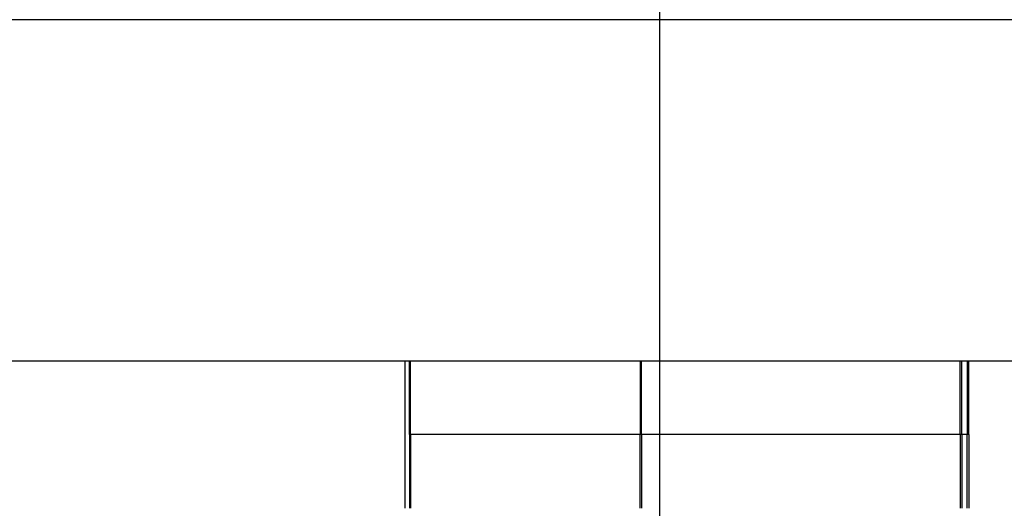
# Model space of a CAD drawing. Extents: x 2.5 to 71.5, y 2.7 to 44.7.
# Drawn here: x 30.8 to 31, y 13.9 to 14 of the extents above; entities that cross this region are included whole.
import ezdxf

# ---------------------------------------------------------------- set-up
doc = ezdxf.new("R2010")
doc.units = 0
doc.header["$LTSCALE"] = 4.3
doc.linetypes.add('DASHED', pattern=[0.2067, 0.1654, -0.0413])
doc.layers.add('HIDDEN__ANSI_', color=7, linetype='DASHED')
doc.layers.add('VISIBLE__ANSI_', color=7, linetype='CONTINUOUS')

msp = doc.modelspace()

# ---------------------------------------------------------------- linework, layer by layer
at = {"layer": 'HIDDEN__ANSI_'}
for p, q in [((30.96671, 14.04396), (30.96671, 13.46559)), ((30.91146, 13.93696), (30.91146, 13.90496)), ((30.91245, 13.92096), (30.91245, 13.93696)), ((30.91269, 13.92096), (30.91269, 13.93696)), ((30.96257, 13.93696), (30.96257, 13.92096)), ((30.96281, 13.92096), (30.96281, 13.93696)), ((31.03202, 13.92096), (31.03202, 13.93696)), ((31.03236, 13.92096), (31.03236, 13.93696)), ((31.03356, 13.93696), (31.03356, 13.92096)), ((31.0339, 13.92096), (31.0339, 13.93696)), ((30.91269, 13.92096), (30.91245, 13.92096)), ((30.91245, 13.92096), (30.91245, 13.90496)), ((31.0339, 13.92096), (30.91269, 13.92096)), ((30.91269, 13.92096), (30.91269, 13.90496)), ((30.96257, 13.90496), (30.96257, 13.92096)), ((30.96281, 13.92096), (30.96281, 13.90496)), ((31.03202, 13.92096), (31.03202, 13.90496)), ((31.03236, 13.92096), (31.03236, 13.90496)), ((31.03356, 13.90496), (31.03356, 13.92096)), ((31.0339, 13.92096), (31.0339, 13.90496))]:
    msp.add_line(p, q, dxfattribs=at)
at = {"layer": 'VISIBLE__ANSI_'}
for p, q in [((31.48846, 14.01096), (15.48846, 14.01096)), ((15.48846, 13.93696), (31.48846, 13.93696))]:
    msp.add_line(p, q, dxfattribs=at)

doc.saveas('drawing.dxf')
